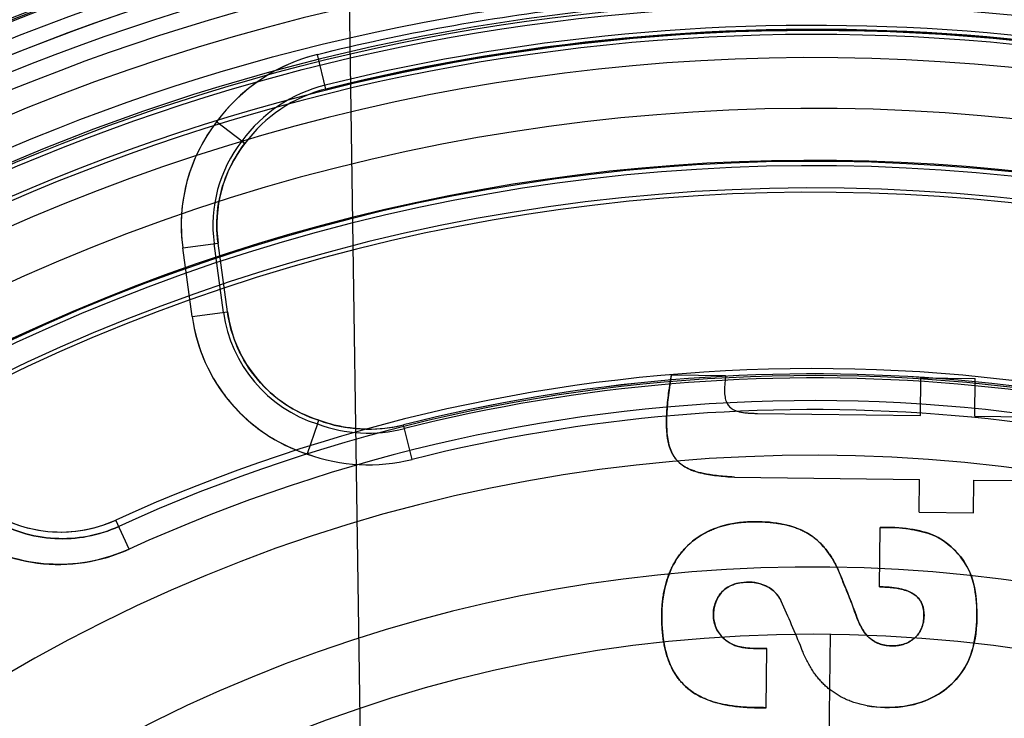
# Model space of a CAD drawing. Units: inches. Extents: x -10.5 to 35.3, y -19.3 to 12.5.
# Drawn here: x -2.9 to -2.2, y -10.3 to -9.7 of the extents above; entities that cross this region are included whole.
import ezdxf

# ---------------------------------------------------------------- set-up
doc = ezdxf.new("R2010")
doc.units = ezdxf.units.IN
doc.header["$LTSCALE"] = 0.935
doc.header["$MEASUREMENT"] = 0
doc.layers.get('0').update_dxf_attribs({"linetype": 'CONTINUOUS'})

msp = doc.modelspace()

# ---------------------------------------------------------------- linework, layer by layer
at = {"color": 7, "linetype": 'CONTINUOUS'}
for p, q in [((-2.60311, -13.49447), (-2.66972, -8.98095)), ((-2.67618, -9.79905), (-2.68257, -9.77337)), ((-2.7387, -9.83771), (-2.75748, -9.82352)), ((-2.73636, -9.83948), (-2.7387, -9.83771)), ((-2.7387, -9.83771), (-2.73636, -9.83948)), ((-2.78253, -9.91699), (-2.7563, -9.9134)), ((-2.75223, -9.96484), (-2.75921, -9.9138)), ((-2.74932, -9.96444), (-2.7563, -9.9134)), ((-2.77554, -9.96803), (-2.78253, -9.91699)), ((-2.77554, -9.96803), (-2.74932, -9.96444)), ((-2.41972, -10.01123), (-2.37941, -10.01173)), ((-2.23481, -10.04132), (-2.23447, -10.01353)), ((-2.23447, -10.01353), (-2.19416, -10.01403)), ((-2.1945, -10.04182), (-2.19416, -10.01403)), ((-2.68251, -10.0477), (-2.68155, -10.04492)), ((-2.68251, -10.0477), (-2.68155, -10.04492)), ((-2.35577, -10.03982), (-2.23481, -10.04132)), ((-2.1945, -10.04182), (-2.12943, -10.04262)), ((-2.68251, -10.0477), (-2.69015, -10.06996)), ((-2.61221, -10.07397), (-2.61868, -10.0483)), ((-2.3729, -10.08707), (-2.2354, -10.08878)), ((-2.2357, -10.11303), (-2.2354, -10.08878)), ((-2.19539, -10.11353), (-2.19509, -10.08927)), ((-2.19509, -10.08927), (-2.13001, -10.09008)), ((-2.2357, -10.11303), (-2.19539, -10.11353)), ((-2.82236, -10.14063), (-2.83221, -10.11903)), ((-2.26529, -10.16862), (-2.26474, -10.12457)), ((-2.30688, -10.63871), (-2.3015, -10.20361)), ((-2.34938, -10.25829), (-2.34883, -10.21425))]:
    msp.add_line(p, q, dxfattribs=at)
for centre, radius in [((-2.293, -11.23306), 5.94488), ((-2.31451, -11.25463), 4.96063), ((-2.31451, -11.25463), 4.94882), ((-2.31451, -11.25463), 4.62757), ((-2.31451, -11.25463), 4.62322), ((-2.31451, -11.25463), 3.79134), ((-2.31451, -11.25463), 3.75984), ((-2.293, -11.23306), 3.64173), ((-2.31451, -11.25463), 2.89945), ((-2.31451, -11.25463), 2.8937), ((-2.31451, -11.25463), 2.82324), ((-2.31451, -11.25463), 2.8175), ((-2.31451, -11.25463), 2.61811), ((-2.31451, -11.25463), 2.61771), ((-2.31451, -11.25463), 2.61731), ((-2.31451, -11.25463), 2.59369), ((-2.293, -11.23306), 2.285), ((-2.31451, -11.25463), 2.26378), ((-2.31451, -11.25463), 2.26343), ((-2.31451, -11.25463), 2.25984), ((-2.31451, -11.25463), 2.24375), ((-2.31451, -11.25463), 2.22441), ((-2.31451, -11.25463), 2.21671), ((-2.31451, -11.25463), 2.20473), ((-2.31451, -11.25463), 2.20292), ((-2.31451, -11.25463), 2.19438), ((-2.31451, -11.25463), 2.18849), ((-2.31451, -11.25463), 2.18505), ((-2.31451, -11.25463), 2.18263), ((-2.31451, -11.25463), 2.17082), ((-2.31451, -11.25463), 2.10152), ((-2.31451, -11.25463), 2.01801), ((-2.31451, -11.25463), 1.84252), ((-2.31451, -11.25463), 1.81791), ((-2.31451, -11.25463), 1.81299), ((-2.31451, -11.25463), 1.81102), ((-2.31451, -11.25463), 1.77917), ((-2.31451, -11.25463), 1.77165), ((-2.31451, -11.25463), 1.73992), ((-2.31451, -11.25463), 1.73228), ((-2.31451, -11.25463), 1.72987), ((-2.31451, -11.25463), 1.72658), ((-2.31451, -11.25463), 1.70297), ((-2.31451, -11.25463), 1.70139), ((-2.31451, -11.25463), 1.69783), ((-2.31451, -11.25463), 1.67778), ((-2.31451, -11.25463), 1.64773), ((-2.31451, -11.25463), 1.64466), ((-2.31451, -11.25463), 1.62807), ((-2.31451, -11.25463), 1.62106), ((-2.31451, -11.25463), 1.61977), ((-2.31451, -11.25463), 1.6187), ((-2.31451, -11.25463), 1.6069), ((-2.31451, -11.25463), 1.59585), ((-2.31451, -11.25463), 1.58406), ((-2.31451, -11.25463), 1.57175), ((-2.31451, -11.25463), 1.53243), ((-2.31451, -11.25463), 1.52067), ((-2.31451, -11.25463), 1.51772), ((-2.31451, -11.25463), 1.0511)]:
    msp.add_circle(centre, radius, dxfattribs=at)
at = {"color": 6, "linetype": 'CONTINUOUS'}
for radius in [3.79047, 3.759]:
    msp.add_circle((-2.31451, -11.25463), radius, dxfattribs=at)
at = {"color": 7, "linetype": 'CONTINUOUS'}
for centre, radius, start, end in [((-2.293, -11.23306), 8.02559, 8.849785, 351.150215), ((-2.293, -11.23306), 7.83465, 3.663066, 260.815307), ((-2.31451, -11.25463), 2.24554, 6.93033, 111.6514), ((-2.31451, -11.25463), 2.18739, 5.85184, 112.7299), ((-2.31451, -11.25463), 2.16865, 5.85184, 112.7299), ((-2.31451, -11.25463), 2.16682, 6.93033, 111.6514), ((-2.31451, -11.25463), 2.14992, 5.85183, 112.7299), ((-2.31451, -11.25463), 2.1511, 6.67293, 111.90881), ((-2.31451, -11.25463), 2.13929, 6.67292, 111.90883), ((-2.31451, -11.25463), 2.13087, 6.93462, 111.64712), ((-2.31451, -11.25463), 2.12649, 9.51376, 109.06797), ((-2.31451, -11.25463), 2.12104, 6.93463, 111.6471), ((-2.31451, -11.25463), 2.1068, 7.30457, 111.27716), ((-2.31451, -11.25463), 2.09893, 7.30456, 111.27719), ((-2.31451, -11.25463), 2.08716, 6.92343, 111.6583), ((-2.31451, -11.25463), 2.09249, 9.42199, 109.15976), ((-2.31451, -11.25463), 2.07535, 6.92342, 111.65833), ((-2.31451, -11.25463), 2.07521, 9.42197, 109.15976), ((-2.31451, -11.25463), 2.06891, 9.02768, 109.55405), ((-2.31451, -11.25463), 2.06955, 9.33217, 109.24958), ((-2.31451, -11.25463), 2.05804, 9.33216, 109.24957), ((-2.31451, -11.25463), 1.98539, 8.90345, 109.67828), ((-2.31451, -11.25463), 1.95575, 359.48862, 119.09312), ((-2.31451, -11.25463), 1.93214, 1.64406, 116.93767), ((-2.31451, -11.25463), 1.92973, 2.40759, 116.17414), ((-2.31451, -11.25463), 1.90612, 2.40762, 116.17411), ((-2.31451, -11.25463), 1.88088, 2.44949, 116.13224), ((-2.31451, -11.25463), 1.85324, 1.67214, 116.90959), ((-2.31451, -11.25463), 1.85728, 2.44947, 116.13226), ((-2.31451, -11.25463), 1.82964, 359.50225, 119.07949), ((-2.31451, -11.25463), 1.59617, 33.87224, 131.70949), ((-2.31451, -11.25463), 1.55512, 57.40747, 121.17427), ((-2.31451, -11.25463), 1.52253, 67.20035, 114.26047), ((-2.31448, -11.25479), 1.50294, 67.31131, 103.95377), ((-2.31451, -11.25463), 1.499, 67.20035, 114.26047), ((-2.31451, -11.25462), 1.49605, 67.30696, 114.26047), ((-2.31448, -11.25479), 1.5, 67.31106, 103.95377), ((-2.65055, -9.90221), 0.13277, 103.95377, 143.64898), ((-2.31451, -11.25463), 1.47888, 57.40747, 121.17427), ((-2.65055, -9.90221), 0.10923, 103.95377, 143.80489), ((-2.65055, -9.90221), 0.1063, 103.95377, 143.82928), ((-2.65053, -9.90227), 0.10635, 103.95781, 119.82752), ((-2.31451, -11.25463), 1.44119, 54.70713, 123.8746), ((-2.65879, -9.90006), 0.12489, 142.20662, 187.79087), ((-2.65879, -9.90006), 0.10136, 142.03975, 187.79087), ((-2.65879, -9.90006), 0.09843, 142.01344, 187.79087), ((-2.31451, -11.25463), 1.40187, 54.70707, 123.87463), ((-2.31451, -11.25463), 1.40264, 57.40747, 121.17427), ((-2.31451, -11.25463), 1.39861, 54.74976, 123.83194), ((-2.31451, -11.25463), 1.38209, 83.24397, 300.38611), ((-2.31451, -11.25463), 1.37896, 54.74982, 123.83192), ((-2.6518, -9.9511), 0.10136, 187.79087, 252.36725), ((-2.6518, -9.9511), 0.09842, 187.79087, 252.40655), ((-2.6518, -9.9511), 0.12489, 187.79087, 252.11802), ((-2.31451, -11.25462), 1.24803, 67.05655, 114.5075), ((-2.31451, -11.25463), 1.24286, 66.8076, 114.5075), ((-2.3145, -11.25469), 1.24415, 67.05763, 104.15136), ((-2.31451, -11.25464), 1.24409, 67.05643, 104.15178), ((-2.31451, -11.25464), 1.24116, 67.0566, 104.15178), ((-2.31451, -11.25463), 1.2243, 66.8076, 114.5075), ((-2.31451, -11.25464), 1.21763, 67.0566, 104.15178), ((-2.3145, -11.2547), 1.21769, 67.05788, 104.15119), ((-2.64467, -9.94523), 0.1063, 249.69464, 284.15178), ((-2.64467, -9.94523), 0.10923, 249.73107, 284.15178), ((-2.64467, -9.94518), 0.10635, 269.10532, 284.14835), ((-2.87303, -10.02948), 0.09842, 197.79087, 294.5075), ((-2.31451, -11.25463), 1.18364, 313.27308, 296.30866), ((-2.64467, -9.94523), 0.13277, 249.96393, 284.15178), ((-2.64466, -9.94526), 0.13274, 249.97161, 284.15358), ((-2.64466, -9.94529), 0.13271, 249.968, 284.15719), ((-2.31451, -11.25463), 1.10076, 311.16692, 298.41482), ((-3.17383, -10.56109), 0.91872, 22.16915, 24.55324), ((-3.17376, -10.56106), 0.91865, 22.16907, 24.55335), ((-3.17371, -10.56104), 0.9186, 22.16899, 24.5534)]:
    msp.add_arc(centre, radius, start, end, dxfattribs=at)
for points, knots in [([(-2.68257, -9.77337), (-2.61951, -9.7577), (-2.49124, -9.7344), (-2.29608, -9.72427), (-2.10114, -9.73909), (-1.90945, -9.77872), (-1.78587, -9.82125), (-1.72565, -9.84638)], [0, 0, 0, 0, 0.199815, 0.399617, 0.599388, 0.799333, 1, 1, 1, 1]), ([(-2.67618, -9.79905), (-2.61433, -9.78368), (-2.48824, -9.76077), (-2.29627, -9.75079), (-2.10425, -9.76544), (-1.9158, -9.80449), (-1.79445, -9.84635), (-1.73548, -9.87098)], [0, 0, 0, 0, 0.199379, 0.399565, 0.599747, 0.80009, 1, 1, 1, 1]), ([(-2.68257, -9.77337), (-2.69245, -9.77584), (-2.71178, -9.78306), (-2.73741, -9.80023), (-2.75145, -9.81535), (-2.75749, -9.82353)], [0, 0, 0, 0, 0.332831, 0.667587, 1, 1, 1, 1]), ([(-2.75749, -9.82353), (-2.76419, -9.83222), (-2.77547, -9.85151), (-2.78411, -9.88376), (-2.78399, -9.90611), (-2.78253, -9.91699)], [0, 0, 0, 0, 0.332414, 0.667587, 1, 1, 1, 1]), ([(-2.7563, -9.9134), (-2.75746, -9.90478), (-2.75755, -9.88709), (-2.75066, -9.86158), (-2.74169, -9.84634), (-2.73636, -9.83948)], [0, 0, 0, 0, 0.33255, 0.667675, 1, 1, 1, 1]), ([(-2.68155, -10.04492), (-2.69031, -10.04211), (-2.70721, -10.03406), (-2.7281, -10.01534), (-2.74299, -9.99157), (-2.74804, -9.97354), (-2.74932, -9.96444)], [0, 0, 0, 0, 0.24934, 0.500072, 0.750809, 1, 1, 1, 1]), ([(-2.77554, -9.96803), (-2.77392, -9.97954), (-2.76755, -10.00232), (-2.74878, -10.03239), (-2.72246, -10.05611), (-2.70116, -10.06637), (-2.69012, -10.06997)], [0, 0, 0, 0, 0.249376, 0.500134, 0.750891, 1, 1, 1, 1]), ([(-2.41972, -10.01123), (-2.42058, -10.01623), (-2.42199, -10.02589), (-2.42336, -10.03987), (-2.42341, -10.05275), (-2.42179, -10.06433), (-2.41703, -10.07421), (-2.40853, -10.08083), (-2.39791, -10.08436), (-2.38583, -10.08622), (-2.37733, -10.0869), (-2.3729, -10.08707)], [0, 0, 0, 0, 0.137494, 0.264361, 0.380459, 0.485708, 0.579329, 0.669257, 0.769256, 0.879689, 1, 1, 1, 1]), ([(-2.3729, -10.08707), (-2.37534, -10.08704), (-2.37981, -10.08664), (-2.38598, -10.08609), (-2.39118, -10.08538), (-2.39563, -10.08458), (-2.39947, -10.08366), (-2.40281, -10.08264), (-2.40574, -10.08152), (-2.40832, -10.08029), (-2.41062, -10.07895), (-2.41266, -10.07749), (-2.41448, -10.07589), (-2.4161, -10.07415), (-2.41755, -10.07224), (-2.41883, -10.07015), (-2.41995, -10.06784), (-2.42092, -10.06529), (-2.42174, -10.06245), (-2.4224, -10.05926), (-2.4229, -10.05566), (-2.42322, -10.05157), (-2.42335, -10.04689), (-2.42326, -10.04163), (-2.42294, -10.0359), (-2.42237, -10.02971), (-2.42147, -10.02261), (-2.42052, -10.01638), (-2.4199, -10.01239), (-2.41972, -10.01123)], [0, 0, 0, 0, 0.066123, 0.121116, 0.167799, 0.208061, 0.243272, 0.274476, 0.302516, 0.328094, 0.351822, 0.37425, 0.395888, 0.417231, 0.438663, 0.460584, 0.483487, 0.507884, 0.534328, 0.563431, 0.595891, 0.632533, 0.674356, 0.722623, 0.774804, 0.829566, 0.890657, 0.96835, 1, 1, 1, 1]), ([(-2.37941, -10.01173), (-2.37955, -10.01277), (-2.37985, -10.01518), (-2.38017, -10.01879), (-2.38031, -10.0223), (-2.38023, -10.02524), (-2.37994, -10.02766), (-2.37947, -10.02971), (-2.37884, -10.03148), (-2.37803, -10.03301), (-2.37706, -10.03435), (-2.37589, -10.03551), (-2.37451, -10.03653), (-2.37289, -10.0374), (-2.37097, -10.03816), (-2.36866, -10.03878), (-2.36587, -10.03928), (-2.36243, -10.03964), (-2.35899, -10.03979), (-2.35668, -10.03982), (-2.35577, -10.03982)], [0, 0, 0, 0, 0.068649, 0.158278, 0.236956, 0.298253, 0.350293, 0.395408, 0.43559, 0.472619, 0.508168, 0.543473, 0.579991, 0.619422, 0.663605, 0.714665, 0.775227, 0.848804, 0.940561, 1, 1, 1, 1]), ([(-2.64633, -10.05152), (-2.65035, -10.05145), (-2.65834, -10.05087), (-2.67015, -10.04866), (-2.6778, -10.04631), (-2.68155, -10.04492)], [0, 0, 0, 0, 0.334818, 0.666377, 1, 1, 1, 1]), ([(-2.96675, -10.05955), (-2.96393, -10.06826), (-2.95585, -10.08507), (-2.93715, -10.10587), (-2.91335, -10.1207), (-2.88637, -10.12832), (-2.85841, -10.12814), (-2.84054, -10.1228), (-2.83221, -10.11903)], [0, 0, 0, 0, 0.165815, 0.33301, 0.50007, 0.667127, 0.834315, 1, 1, 1, 1]), ([(-2.83006, -10.12374), (-2.83745, -10.12711), (-2.85314, -10.13208), (-2.87784, -10.13368), (-2.90245, -10.12921), (-2.92548, -10.11875), (-2.9454, -10.1028), (-2.95569, -10.0891), (-2.95989, -10.08173)], [0, 0, 0, 0, 0.16299, 0.326863, 0.49248, 0.660182, 0.829573, 1, 1, 1, 1]), ([(-2.95989, -10.08173), (-2.95569, -10.0891), (-2.94539, -10.10281), (-2.92545, -10.11877), (-2.90241, -10.12923), (-2.87779, -10.13368), (-2.8531, -10.13207), (-2.83743, -10.1271), (-2.83006, -10.12374)], [0, 0, 0, 0, 0.170506, 0.33995, 0.507846, 0.67354, 0.837378, 1, 1, 1, 1]), ([(-2.97911, -10.09514), (-2.97231, -10.10541), (-2.95609, -10.12399), (-2.92505, -10.14307), (-2.89067, -10.15252), (-2.85539, -10.15217), (-2.83292, -10.14535), (-2.82236, -10.14063)], [0, 0, 0, 0, 0.208534, 0.410566, 0.608215, 0.804258, 1, 1, 1, 1]), ([(-2.82236, -10.14063), (-2.83116, -10.14459), (-2.84969, -10.15064), (-2.87885, -10.15298), (-2.90794, -10.14856), (-2.93556, -10.13733), (-2.96026, -10.11954), (-2.97346, -10.10375), (-2.97911, -10.09514)], [0, 0, 0, 0, 0.16311, 0.326376, 0.490271, 0.656145, 0.825845, 1, 1, 1, 1]), ([(-2.26529, -10.16862), (-2.26177, -10.16861), (-2.25506, -10.16902), (-2.24567, -10.17078), (-2.23773, -10.17463), (-2.23278, -10.18166), (-2.23168, -10.19037), (-2.23333, -10.1995), (-2.23901, -10.2075), (-2.2481, -10.21207), (-2.25849, -10.21291), (-2.26898, -10.21015), (-2.27717, -10.20244), (-2.282, -10.19171), (-2.28613, -10.17961), (-2.29161, -10.1667), (-2.29708, -10.15229), (-2.30608, -10.13795), (-2.32045, -10.1264), (-2.33953, -10.12085), (-2.36089, -10.11961), (-2.38291, -10.12247), (-2.40248, -10.13197), (-2.41699, -10.14752), (-2.42543, -10.16795), (-2.42756, -10.19041), (-2.42578, -10.21188), (-2.41974, -10.23058), (-2.40808, -10.24502), (-2.39142, -10.254), (-2.3713, -10.25792), (-2.35693, -10.25852), (-2.34938, -10.25829)], [0, 0, 0, 0, 0.022823, 0.043484, 0.061841, 0.07855, 0.096863, 0.117413, 0.137513, 0.158131, 0.181336, 0.203894, 0.226421, 0.251683, 0.279473, 0.309555, 0.342619, 0.379448, 0.418094, 0.459278, 0.506197, 0.556478, 0.601736, 0.644431, 0.691541, 0.742459, 0.78947, 0.83077, 0.868014, 0.906911, 0.950945, 1, 1, 1, 1]), ([(-2.34938, -10.25829), (-2.35198, -10.25823), (-2.35545, -10.25822), (-2.36081, -10.25812), (-2.3653, -10.25792), (-2.37054, -10.25749), (-2.37539, -10.25688), (-2.37989, -10.25612), (-2.38406, -10.2552), (-2.38795, -10.25414), (-2.39157, -10.25294), (-2.39495, -10.2516), (-2.39811, -10.25013), (-2.40106, -10.24852), (-2.40382, -10.24678), (-2.4064, -10.24489), (-2.40881, -10.24287), (-2.41107, -10.24069), (-2.41317, -10.23836), (-2.4148, -10.23629), (-2.41602, -10.23455), (-2.41722, -10.23274), (-2.41862, -10.23035), (-2.42015, -10.2273), (-2.42154, -10.22405), (-2.42278, -10.22058), (-2.42387, -10.21687), (-2.42481, -10.2129), (-2.42558, -10.20866), (-2.42618, -10.20413), (-2.42661, -10.19927), (-2.42684, -10.19408), (-2.42686, -10.18994), (-2.42678, -10.18599), (-2.42659, -10.1824), (-2.42615, -10.17796), (-2.42551, -10.17368), (-2.42469, -10.16957), (-2.42368, -10.16563), (-2.42249, -10.16186), (-2.42114, -10.15825), (-2.41962, -10.15481), (-2.41795, -10.15154), (-2.41611, -10.14843), (-2.41413, -10.14548), (-2.41199, -10.14269), (-2.4097, -10.14005), (-2.40726, -10.13758), (-2.40467, -10.13526), (-2.40193, -10.13309), (-2.39904, -10.13109), (-2.39599, -10.12924), (-2.39278, -10.12755), (-2.38941, -10.12602), (-2.38587, -10.12466), (-2.38217, -10.12347), (-2.3783, -10.12246), (-2.37425, -10.12163), (-2.37001, -10.12098), (-2.36559, -10.12053), (-2.36097, -10.12028), (-2.35751, -10.12025), (-2.35384, -10.12031), (-2.35016, -10.12045), (-2.34532, -10.12083), (-2.34086, -10.12139), (-2.33675, -10.12211), (-2.33293, -10.12298), (-2.32937, -10.12401), (-2.32604, -10.12519), (-2.32291, -10.12652), (-2.31996, -10.12801), (-2.31716, -10.12966), (-2.31451, -10.13148), (-2.31197, -10.13348), (-2.30956, -10.13567), (-2.30724, -10.13806), (-2.30502, -10.14067), (-2.30289, -10.14352), (-2.30082, -10.14664), (-2.29882, -10.15006), (-2.29689, -10.15381), (-2.29499, -10.15792), (-2.29019, -10.17017), (-2.285, -10.18225), (-2.28099, -10.1942), (-2.27941, -10.19739), (-2.27796, -10.19997), (-2.27643, -10.20225), (-2.27484, -10.20424), (-2.27318, -10.20598), (-2.27145, -10.20748), (-2.26964, -10.20876), (-2.26775, -10.20984), (-2.26577, -10.21072), (-2.26367, -10.21142), (-2.26144, -10.21194), (-2.25904, -10.21227), (-2.25733, -10.21236), (-2.25553, -10.21239), (-2.25373, -10.21234), (-2.25158, -10.21211), (-2.24995, -10.21183), (-2.2484, -10.21148), (-2.24656, -10.21094), (-2.24447, -10.2101), (-2.24254, -10.2091), (-2.24076, -10.20793), (-2.23913, -10.2066), (-2.23765, -10.20512), (-2.23633, -10.2035), (-2.23518, -10.20173), (-2.2342, -10.19983), (-2.2334, -10.1978), (-2.23278, -10.19565), (-2.23236, -10.19341), (-2.23219, -10.19157), (-2.23213, -10.18966), (-2.23218, -10.18778), (-2.23244, -10.18551), (-2.23288, -10.18346), (-2.2335, -10.18158), (-2.23416, -10.18014), (-2.23477, -10.17907), (-2.23543, -10.17805), (-2.23638, -10.17685), (-2.23771, -10.17553), (-2.23923, -10.17432), (-2.24099, -10.17321), (-2.24299, -10.17221), (-2.24528, -10.17131), (-2.2479, -10.17052), (-2.2509, -10.16984), (-2.25433, -10.16929), (-2.25827, -10.16889), (-2.26198, -10.16868), (-2.26438, -10.16863), (-2.26529, -10.16862)], [0, 0, 0, 0, 0.016881, 0.022431, 0.034639, 0.045935, 0.056433, 0.066234, 0.075424, 0.084083, 0.092284, 0.100095, 0.10758, 0.114799, 0.121811, 0.128673, 0.135442, 0.142171, 0.148915, 0.15573, 0.159183, 0.162671, 0.169776, 0.177098, 0.184693, 0.192618, 0.200931, 0.209692, 0.218961, 0.2288, 0.239275, 0.250452, 0.262401, 0.266055, 0.275996, 0.285615, 0.29493, 0.303956, 0.312714, 0.321226, 0.329514, 0.337603, 0.34552, 0.35329, 0.360943, 0.368507, 0.376013, 0.383489, 0.390968, 0.398481, 0.40606, 0.413737, 0.421542, 0.4295, 0.437646, 0.446012, 0.45463, 0.463533, 0.472754, 0.482325, 0.492278, 0.502645, 0.504681, 0.516037, 0.526457, 0.536085, 0.545047, 0.553454, 0.561404, 0.568988, 0.576289, 0.583386, 0.590357, 0.597276, 0.604207, 0.611204, 0.618343, 0.625698, 0.63335, 0.641379, 0.649874, 0.658931, 0.668654, 0.679161, 0.743997, 0.753634, 0.760588, 0.766952, 0.772819, 0.778283, 0.783431, 0.788339, 0.793075, 0.797724, 0.802371, 0.807102, 0.812005, 0.817176, 0.822722, 0.823053, 0.828857, 0.834354, 0.837001, 0.839588, 0.844594, 0.849414, 0.85409, 0.858664, 0.863174, 0.867657, 0.872149, 0.87668, 0.881279, 0.885969, 0.890767, 0.89569, 0.900744, 0.902679, 0.908037, 0.912908, 0.9174, 0.921611, 0.92564, 0.927618, 0.929584, 0.933507, 0.937501, 0.941661, 0.946083, 0.950871, 0.956132, 0.961982, 0.968552, 0.975986, 0.984456, 0.99416, 1, 1, 1, 1]), ([(-2.27435, -10.25689), (-2.26565, -10.25813), (-2.24897, -10.25891), (-2.22613, -10.25231), (-2.20861, -10.23951), (-2.19691, -10.22144), (-2.19257, -10.19987), (-2.19267, -10.17831), (-2.19662, -10.15782), (-2.20778, -10.14158), (-2.22337, -10.12962), (-2.24341, -10.12489), (-2.25737, -10.12425), (-2.26474, -10.12457)], [0, 0, 0, 0, 0.112497, 0.210389, 0.298302, 0.384543, 0.479235, 0.575183, 0.660044, 0.741444, 0.82169, 0.905563, 1, 1, 1, 1]), ([(-2.26474, -10.12457), (-2.26144, -10.12465), (-2.25086, -10.12422), (-2.23543, -10.12687), (-2.21969, -10.13104), (-2.19613, -10.15253), (-2.19155, -10.18682), (-2.19675, -10.23876), (-2.23512, -10.26303), (-2.27435, -10.25689)], [0, 0, 0, 0, 0.030282, 0.104897, 0.193755, 0.325627, 0.474599, 0.621303, 1, 1, 1, 1]), ([(-2.33818, -10.17932), (-2.34063, -10.17352), (-2.35006, -10.16558), (-2.36754, -10.16429), (-2.38554, -10.17098), (-2.3925, -10.19497), (-2.37669, -10.21293), (-2.36104, -10.21432), (-2.35175, -10.21441), (-2.34883, -10.21425)], [0, 0, 0, 0, 0.153479, 0.283516, 0.394084, 0.609763, 0.781844, 0.917369, 1, 1, 1, 1]), ([(-2.34883, -10.21425), (-2.35307, -10.21453), (-2.36112, -10.21438), (-2.37273, -10.21291), (-2.38183, -10.20693), (-2.38758, -10.19839), (-2.38921, -10.18827), (-2.38692, -10.1786), (-2.38138, -10.17048), (-2.37254, -10.16589), (-2.36229, -10.16456), (-2.35178, -10.16626), (-2.3431, -10.17144), (-2.33928, -10.17663), (-2.33818, -10.17932)], [0, 0, 0, 0, 0.103718, 0.197156, 0.280642, 0.361187, 0.441748, 0.523604, 0.598874, 0.674196, 0.759003, 0.84813, 0.929095, 1, 1, 1, 1]), ([(-2.27435, -10.25689), (-2.27572, -10.25663), (-2.2784, -10.25606), (-2.28228, -10.255), (-2.28597, -10.25378), (-2.28947, -10.25238), (-2.29279, -10.25081), (-2.29595, -10.24907), (-2.29896, -10.24716), (-2.30182, -10.24507), (-2.30455, -10.24281), (-2.30714, -10.24036), (-2.30961, -10.23772), (-2.31196, -10.23487), (-2.31419, -10.23181), (-2.31631, -10.22852), (-2.31832, -10.22499), (-2.32022, -10.22119), (-2.32178, -10.21763), (-2.32268, -10.21534), (-2.32302, -10.21441)], [0, 0, 0, 0, 0.06162, 0.120745, 0.177766, 0.233061, 0.287006, 0.339969, 0.392317, 0.44433, 0.49633, 0.548684, 0.601756, 0.655917, 0.711542, 0.769014, 0.828726, 0.891084, 0.956508, 1, 1, 1, 1])]:
    msp.add_open_spline(points, degree=3, knots=knots, dxfattribs=at)

doc.saveas('drawing.dxf')
